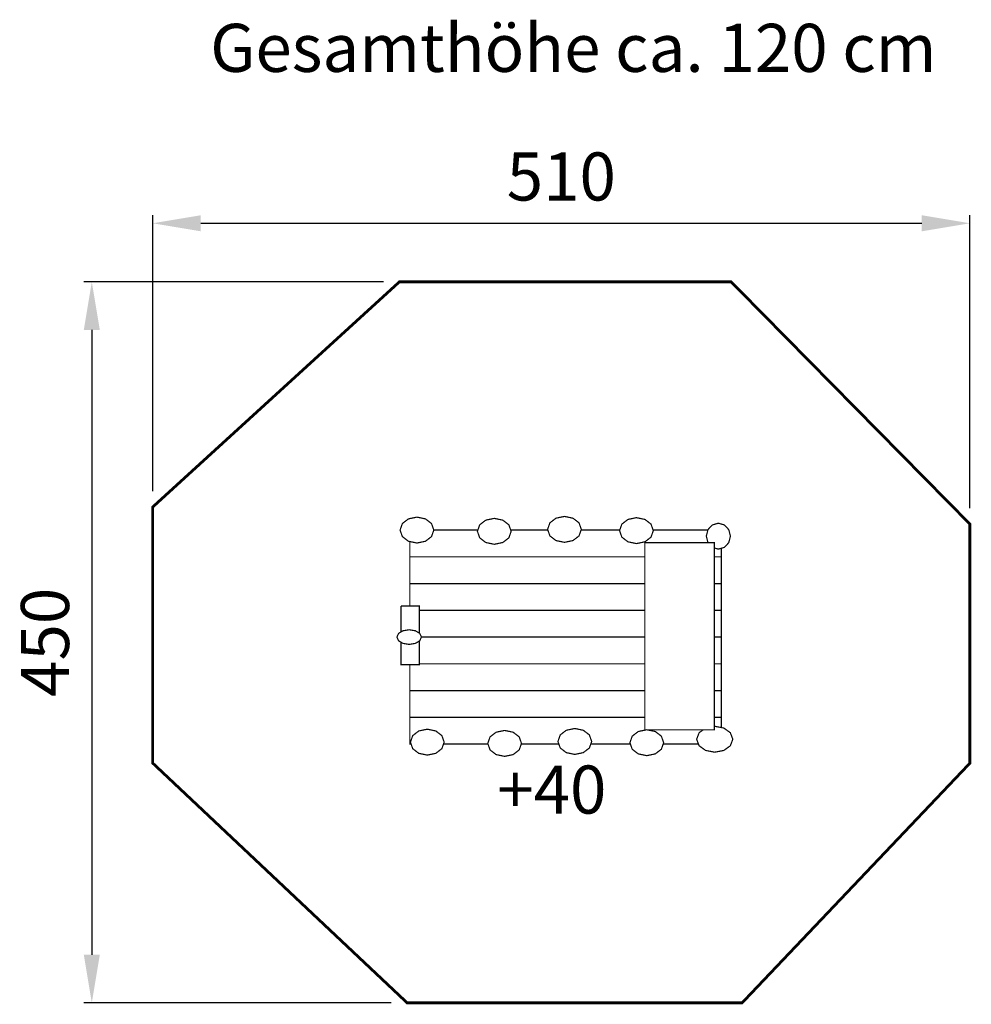
# Model space of a CAD drawing. Extents: x -229 to 365, y -932 to -318.
import ezdxf

# ---------------------------------------------------------------- set-up
doc = ezdxf.new("R2010")
doc.units = 0
doc.header["$LTSCALE"] = 20
doc.header["$MEASUREMENT"] = 0
doc.header["$PDMODE"] = 35
doc.header["$PDSIZE"] = 0.000315
doc.linetypes.add('STRICHLINIEX2', pattern=[1.5, 1, -0.5])
doc.layers.get('0').update_dxf_attribs({"linetype": 'CONTINUOUS'})
doc.layers.get('Defpoints').update_dxf_attribs({"linetype": 'CONTINUOUS'})
doc.styles.get("Standard").update_dxf_attribs({"font": 'ARIAL.TTF', "height": 30})
doc.dimstyles.new('Kopie von ISO-25', dxfattribs={"dimtxt": 30, "dimasz": 30, "dimexe": 5, "dimexo": 10, "dimgap": 10, "dimtad": 1, "dimdec": 0, "dimtxsty": 'Standard', "dimcen": 2.5, "dimclrd": 256, "dimclre": 256, "dimclrt": 256, "dimadec": 0, "dimazin": 0, "dimtfac": 1, "dimtdec": 0, "dimtmove": 0, "dimatfit": 3, "dimfxl": 0, "dimarcsym": 0})

# ---------------------------------------------------------------- blocks, each defined once
blk = doc.blocks.new('*D3')
at = {"linetype": 'Continuous', "lineweight": -2}
for p, q in [((-145.59, -611.71), (-145.59, -439.64)), ((364.41, -622.33), (364.41, -439.64)), ((-115.59, -444.64), (334.41, -444.64))]:
    blk.add_line(p, q, dxfattribs=at)
at = {"linetype": 'Continuous'}
for points in [[(-115.59, -439.64), (-115.59, -449.64), (-145.59, -444.64)], [(334.41, -439.64), (334.41, -449.64), (364.41, -444.64)]]:
    blk.add_solid(points, dxfattribs=at)
at = {"layer": 'Defpoints', "color": 0, "linetype": 'Continuous'}
for p in [(364.41, -444.64), (-145.59, -621.71), (364.41, -632.33)]:
    blk.add_point(p, dxfattribs=at)
at = {"linetype": 'Continuous', "insert": (109.41, -419.33), "char_height": 30, "attachment_point": 5}
blk.add_mtext('510', dxfattribs=at)
blk = doc.blocks.new('*D4')
at = {"linetype": 'Continuous', "lineweight": -2}
for p, q in [((-1.57, -481.14), (-188.59, -481.14)), ((-183.59, -511.14), (-183.59, -901.14)), ((3.24, -931.14), (-188.59, -931.14))]:
    blk.add_line(p, q, dxfattribs=at)
at = {"linetype": 'Continuous'}
for points in [[(-188.59, -511.14), (-178.59, -511.14), (-183.59, -481.14)], [(-188.59, -901.14), (-178.59, -901.14), (-183.59, -931.14)]]:
    blk.add_solid(points, dxfattribs=at)
at = {"layer": 'Defpoints', "color": 0, "linetype": 'Continuous'}
for p in [(8.43, -481.14), (-183.59, -931.14), (13.24, -931.14)]:
    blk.add_point(p, dxfattribs=at)
at = {"linetype": 'Continuous', "insert": (-208.91, -706.14), "char_height": 30, "attachment_point": 5, "rotation": 90}
blk.add_mtext('450', dxfattribs=at)

msp = doc.modelspace()

# ---------------------------------------------------------------- linework, layer by layer
at = {"linetype": 'STRICHLINIEX2', "const_width": 1.76, "flags": 128}
msp.add_lwpolyline([(8.43, -481.14), (215.36, -481.14), (364.41, -632.33), (364.41, -781.55), (222.23, -931.14), (13.24, -931.14), (-145.59, -781.5), (-145.59, -621.71), (8.43, -481.14)], dxfattribs=at)
at = {"linetype": 'Continuous', "const_width": 0.761}
for points in [[(19.32, -628), (24.63, -629.1), (28.41, -632.01), (29.85, -636.08), (28.41, -640.16), (24.63, -643.07), (19.32, -644.17), (14.01, -643.07), (10.23, -640.16), (8.79, -636.08), (10.23, -632.01), (14.01, -629.1), (19.32, -628)], [(67.59, -628.78), (72.89, -629.89), (76.68, -632.79), (78.12, -636.87), (76.68, -640.95), (72.89, -643.85), (67.59, -644.96), (62.28, -643.85), (58.5, -640.95), (57.06, -636.87), (58.5, -632.79), (62.28, -629.89), (67.59, -628.78)], [(111.39, -627.56), (116.69, -628.67), (120.47, -631.57), (121.91, -635.65), (120.47, -639.73), (116.69, -642.63), (111.39, -643.74), (106.08, -642.63), (102.3, -639.73), (100.86, -635.65), (102.3, -631.57), (106.08, -628.67), (111.39, -627.56)], [(156.3, -628.34), (161.61, -629.45), (165.39, -632.36), (166.83, -636.43), (165.39, -640.51), (161.61, -643.41), (156.3, -644.52), (150.99, -643.41), (147.21, -640.51), (145.77, -636.43), (147.21, -632.36), (150.99, -629.45), (156.3, -628.34)], [(200.92, -643.94), (199.9, -639.88), (200.93, -635.81), (203.63, -632.9), (207.42, -631.79)], [(207.42, -631.79), (211.21, -632.9), (213.91, -635.81), (214.94, -639.88), (213.91, -643.96), (211.21, -646.87), (207.42, -647.97), (204.96, -647.25)], [(29.85, -636.1), (57.33, -636.1)], [(77.85, -636.1), (101.02, -636.1)], [(121.75, -636.1), (145.88, -636.1)], [(166.71, -636.1), (200.85, -636.1)], [(161.51, -652.79), (14.88, -652.79), (14.88, -643.25)], [(161.51, -643.94), (204.96, -643.94), (204.96, -760.76), (161.51, -760.76), (161.51, -643.94)], [(209.22, -647.45), (209.22, -652.79), (204.96, -652.79)], [(14.88, -652.79), (161.51, -652.79)], [(161.51, -669.48), (14.88, -669.48), (14.88, -652.79)], [(204.96, -652.79), (209.22, -652.79), (209.22, -669.48), (204.96, -669.48)], [(14.88, -669.48), (161.51, -669.48)], [(14.88, -683.42), (14.88, -669.48)], [(204.96, -669.48), (209.22, -669.48), (209.22, -686.17), (204.96, -686.17)], [(9.37, -683.42), (20.85, -683.42), (20.85, -700.42)], [(9.37, -699.66), (9.37, -683.42)], [(20.85, -686.17), (161.51, -686.17)], [(161.51, -686.17), (20.85, -686.17)], [(204.96, -686.17), (209.22, -686.17), (209.22, -702.86), (204.96, -702.86)], [(14.47, -698.29), (18.33, -698.91), (21.08, -700.55), (22.13, -702.86), (21.08, -705.17), (18.33, -706.81), (14.47, -707.44), (10.61, -706.81), (7.86, -705.17), (6.82, -702.86), (7.86, -700.55), (10.61, -698.91), (14.47, -698.29)], [(20.85, -705.3), (20.85, -720.02), (9.37, -720.02), (9.37, -706.07)], [(22.13, -702.86), (161.51, -702.86)], [(161.51, -702.86), (22.13, -702.86)], [(204.96, -702.86), (209.22, -702.86), (209.22, -719.55), (204.96, -719.55)], [(161.51, -736.24), (14.88, -736.24), (14.88, -720.02)], [(20.85, -719.55), (161.51, -719.55)], [(161.51, -719.55), (20.85, -719.55)], [(204.96, -719.55), (209.22, -719.55), (209.22, -736.24), (204.96, -736.24)], [(14.88, -736.24), (161.51, -736.24)], [(161.51, -752.93), (14.88, -752.93), (14.88, -736.24)], [(204.96, -736.24), (209.22, -736.24), (209.22, -752.93), (204.96, -752.93)], [(14.88, -752.93), (161.51, -752.93)], [(15.67, -769.62), (14.88, -769.62), (14.88, -752.93)], [(204.96, -752.93), (209.22, -752.93), (209.22, -759.31)], [(25.78, -760.34), (31.09, -761.44), (34.87, -764.35), (36.31, -768.42), (34.87, -772.5), (31.09, -775.41), (25.78, -776.51), (20.47, -775.41), (16.69, -772.5), (15.25, -768.42), (16.69, -764.35), (20.47, -761.44), (25.78, -760.34)], [(74.05, -761.12), (79.35, -762.22), (83.13, -765.13), (84.57, -769.21), (83.13, -773.28), (79.35, -776.19), (74.05, -777.3), (68.74, -776.19), (64.96, -773.28), (63.51, -769.21), (64.96, -765.13), (68.74, -762.22), (74.05, -761.12)], [(117.84, -759.9), (123.15, -761.01), (126.93, -763.91), (128.37, -767.99), (126.93, -772.07), (123.15, -774.97), (117.84, -776.08), (112.54, -774.97), (108.75, -772.07), (107.31, -767.99), (108.75, -763.91), (112.54, -761.01), (117.84, -759.9)], [(162.76, -760.68), (168.07, -761.79), (171.85, -764.69), (173.29, -768.77), (171.85, -772.85), (168.07, -775.75), (162.76, -776.86), (157.45, -775.75), (153.67, -772.85), (152.23, -768.77), (153.67, -764.69), (157.45, -761.79), (162.76, -760.68)], [(205.16, -758.52), (210.85, -759.63), (214.9, -762.54), (216.45, -766.61), (214.9, -770.69), (210.85, -773.6), (205.16, -774.7), (199.48, -773.6), (195.43, -770.69), (193.88, -766.61), (195.43, -762.54), (197.91, -760.76)], [(204.96, -758.56), (205.16, -758.52)], [(63.66, -769.62), (35.89, -769.62)], [(107.89, -769.62), (84.43, -769.62)], [(152.53, -769.62), (127.8, -769.62)], [(195.02, -769.62), (172.99, -769.62)]]:
    msp.add_lwpolyline(points, dxfattribs=at)

# ---------------------------------------------------------------- texts
at = {"linetype": 'Continuous', "char_height": 30, "attachment_point": 1}
for s, width, insert in [('Gesamthöhe ca. 120 cm', 530.763, (-109.71, -320.17)), ('+40', 20.9918, (69.42, -783.02))]:
    msp.add_mtext_dynamic_manual_height_columns(s, width=width, gutter_width=150, heights=[0], dxfattribs=dict(at, insert=insert))

# ---------------------------------------------------------------- dimensions: what is measured, and where the dimension line sits
at = {"linetype": 'Continuous'}
dim = msp.add_linear_dim(base=(364.41, -444.64), p1=(-145.59, -621.71), p2=(364.41, -632.33), dimstyle='Kopie von ISO-25', dxfattribs=at)
dim.commit()
dim.dimension.update_dxf_attribs({"geometry": '*D3', "text_midpoint": (109.41, -419.33)})
dim = msp.add_linear_dim(base=(-183.59, -931.14), p1=(8.43, -481.14), p2=(13.24, -931.14), angle=90, dimstyle='Kopie von ISO-25', dxfattribs=at)
dim.commit()
dim.dimension.update_dxf_attribs({"geometry": '*D4', "text_midpoint": (-208.91, -706.14)})

doc.saveas('drawing.dxf')
